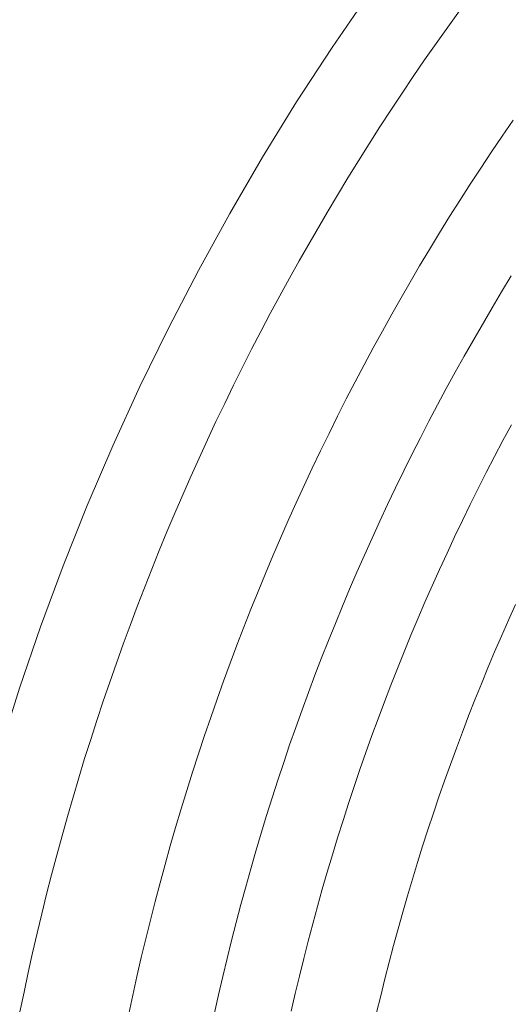
# Model space of a CAD drawing. Units: millimetres. Extents: x -354 to 354, y -109 to 129.
# Drawn here: x -90 to -73, y 18 to 54 of the extents above; entities that cross this region are included whole.
import ezdxf

# ---------------------------------------------------------------- set-up
doc = ezdxf.new("R2010")
doc.units = ezdxf.units.MM
doc.header["$LTSCALE"] = 25.4
doc.layers.add('Kunstoff Schwarz', color=7, linetype='Continuous', lineweight=5)

msp = doc.modelspace()

# ---------------------------------------------------------------- linework, layer by layer
at = {"layer": 'Kunstoff Schwarz', "transparency": 33554610}
for points in [[(-93.608, 16.183, 77.676), (-93.181, 18.475, 77.676), (-92.698, 20.756, 77.676), (-92.16, 23.025, 77.676), (-91.565, 25.28, 77.676), (-90.916, 27.519, 77.676), (-90.212, 29.742, 77.676), (-89.453, 31.947, 77.676), (-88.641, 34.133, 77.676), (-87.775, 36.298, 77.676), (-86.856, 38.441, 77.676), (-85.885, 40.561, 77.676), (-84.862, 42.656, 77.676), (-83.789, 44.726, 77.676), (-82.664, 46.769, 77.676), (-81.49, 48.784, 77.676), (-80.267, 50.769, 77.676), (-78.995, 52.723, 77.676), (-77.676, 54.646, 77.676)], [(-93.608, 16.183, 72.676), (-93.181, 18.475, 72.676), (-92.698, 20.756, 72.676), (-92.16, 23.025, 72.676), (-91.565, 25.28, 72.676), (-90.916, 27.519, 72.676), (-90.212, 29.742, 72.676), (-89.453, 31.947, 72.676), (-88.641, 34.133, 72.676), (-87.775, 36.298, 72.676), (-86.856, 38.441, 72.676), (-85.885, 40.561, 72.676), (-84.862, 42.656, 72.676), (-83.789, 44.726, 72.676), (-82.664, 46.769, 72.676), (-81.49, 48.784, 72.676), (-80.267, 50.769, 72.676), (-78.995, 52.723, 72.676), (-77.676, 54.646, 72.676)], [(-74.421, 54.039, 77.676), (-74.843, 53.454, 77.676), (-75.261, 52.865, 77.676), (-75.673, 52.274, 77.676), (-76.081, 51.679, 77.676), (-76.485, 51.08, 77.676), (-76.884, 50.479, 77.676), (-77.277, 49.875, 77.676), (-77.667, 49.267, 77.676), (-78.051, 48.657, 77.676), (-78.431, 48.043, 77.676), (-78.805, 47.427, 77.676), (-79.175, 46.807, 77.676), (-80.175, 45.075, 77.676), (-80.527, 44.445, 77.676), (-80.873, 43.812, 77.676), (-81.215, 43.177, 77.676), (-81.551, 42.539, 77.676), (-81.883, 41.898, 77.676), (-82.209, 41.254, 77.676), (-82.531, 40.608, 77.676), (-82.847, 39.96, 77.676), (-83.159, 39.309, 77.676), (-83.465, 38.656, 77.676), (-83.766, 38, 77.676), (-84.062, 37.342, 77.676), (-84.352, 36.682, 77.676), (-84.638, 36.019, 77.676), (-84.918, 35.354, 77.676), (-85.193, 34.687, 77.676), (-85.463, 34.018, 77.676), (-85.728, 33.347, 77.676), (-85.987, 32.674, 77.676), (-86.241, 31.999, 77.676), (-86.49, 31.321, 77.676), (-86.733, 30.642, 77.676), (-86.971, 29.961, 77.676), (-87.204, 29.278, 77.676), (-87.431, 28.593, 77.676), (-87.653, 27.907, 77.676), (-87.87, 27.219, 77.676), (-88.081, 26.529, 77.676), (-88.287, 25.837, 77.676), (-88.487, 25.144, 77.676), (-88.682, 24.45, 77.676), (-88.872, 23.753, 77.676), (-89.056, 23.056, 77.676), (-89.234, 22.357, 77.676), (-89.407, 21.656, 77.676), (-89.575, 20.955, 77.676), (-89.737, 20.251, 77.676), (-89.893, 19.547, 77.676), (-90.044, 18.842, 77.676), (-90.19, 18.135, 77.676)], [(-74.421, 54.039, 72.676), (-74.843, 53.454, 72.676), (-75.261, 52.865, 72.676), (-75.673, 52.274, 72.676), (-76.081, 51.679, 72.676), (-76.485, 51.08, 72.676), (-76.884, 50.479, 72.676), (-77.277, 49.875, 72.676), (-77.667, 49.267, 72.676), (-78.051, 48.657, 72.676), (-78.431, 48.043, 72.676), (-78.805, 47.427, 72.676), (-79.175, 46.807, 72.676), (-80.175, 45.075, 72.676), (-80.527, 44.445, 72.676), (-80.873, 43.812, 72.676), (-81.215, 43.177, 72.676), (-81.551, 42.539, 72.676), (-81.883, 41.898, 72.676), (-82.209, 41.254, 72.676), (-82.531, 40.608, 72.676), (-82.847, 39.96, 72.676), (-83.159, 39.309, 72.676), (-83.465, 38.656, 72.676), (-83.766, 38, 72.676), (-84.062, 37.342, 72.676), (-84.352, 36.682, 72.676), (-84.638, 36.019, 72.676), (-84.918, 35.354, 72.676), (-85.193, 34.687, 72.676), (-85.463, 34.018, 72.676), (-85.728, 33.347, 72.676), (-85.987, 32.674, 72.676), (-86.241, 31.999, 72.676), (-86.49, 31.321, 72.676), (-86.733, 30.642, 72.676), (-86.971, 29.961, 72.676), (-87.204, 29.278, 72.676), (-87.431, 28.593, 72.676), (-87.653, 27.907, 72.676), (-87.87, 27.219, 72.676), (-88.081, 26.529, 72.676), (-88.287, 25.837, 72.676), (-88.487, 25.144, 72.676), (-88.682, 24.45, 72.676), (-88.872, 23.753, 72.676), (-89.056, 23.056, 72.676), (-89.234, 22.357, 72.676), (-89.407, 21.656, 72.676), (-89.575, 20.955, 72.676), (-89.737, 20.251, 72.676), (-89.893, 19.547, 72.676), (-90.044, 18.842, 72.676), (-90.19, 18.135, 72.676)], [(-86.288, 18.063, 77.676), (-86.144, 18.737, 77.676), (-85.994, 19.411, 77.676), (-85.839, 20.083, 77.676), (-85.679, 20.755, 77.676), (-85.513, 21.425, 77.676), (-85.342, 22.093, 77.676), (-85.166, 22.761, 77.676), (-84.985, 23.426, 77.676), (-84.799, 24.091, 77.676), (-84.607, 24.754, 77.676), (-84.41, 25.415, 77.676), (-84.208, 26.075, 77.676), (-84.001, 26.733, 77.676), (-83.789, 27.39, 77.676), (-83.571, 28.045, 77.676), (-83.349, 28.698, 77.676), (-83.121, 29.35, 77.676), (-82.889, 29.999, 77.676), (-82.651, 30.647, 77.676), (-82.408, 31.293, 77.676), (-82.16, 31.937, 77.676), (-81.907, 32.579, 77.676), (-81.649, 33.219, 77.676), (-81.386, 33.857, 77.676), (-81.118, 34.493, 77.676), (-80.845, 35.127, 77.676), (-80.567, 35.759, 77.676), (-80.285, 36.388, 77.676), (-79.997, 37.016, 77.676), (-79.704, 37.641, 77.676), (-79.407, 38.263, 77.676), (-79.104, 38.884, 77.676), (-78.797, 39.502, 77.676), (-78.485, 40.117, 77.676), (-78.168, 40.73, 77.676), (-77.846, 41.341, 77.676), (-77.52, 41.949, 77.676), (-77.189, 42.554, 77.676), (-76.853, 43.157, 77.676), (-75.853, 44.889, 77.676), (-75.499, 45.481, 77.676), (-75.14, 46.071, 77.676), (-74.777, 46.658, 77.676), (-74.409, 47.241, 77.676), (-74.036, 47.822, 77.676), (-73.659, 48.4, 77.676), (-73.278, 48.975, 77.676), (-72.892, 49.547, 77.676), (-72.501, 50.116, 77.676)], [(-86.288, 18.063, 72.676), (-86.144, 18.737, 72.676), (-85.994, 19.411, 72.676), (-85.839, 20.083, 72.676), (-85.679, 20.755, 72.676), (-85.513, 21.425, 72.676), (-85.342, 22.093, 72.676), (-85.166, 22.761, 72.676), (-84.985, 23.426, 72.676), (-84.799, 24.091, 72.676), (-84.607, 24.754, 72.676), (-84.41, 25.415, 72.676), (-84.208, 26.075, 72.676), (-84.001, 26.733, 72.676), (-83.789, 27.39, 72.676), (-83.571, 28.045, 72.676), (-83.349, 28.698, 72.676), (-83.121, 29.35, 72.676), (-82.889, 29.999, 72.676), (-82.651, 30.647, 72.676), (-82.408, 31.293, 72.676), (-82.16, 31.937, 72.676), (-81.907, 32.579, 72.676), (-81.649, 33.219, 72.676), (-81.386, 33.857, 72.676), (-81.118, 34.493, 72.676), (-80.845, 35.127, 72.676), (-80.567, 35.759, 72.676), (-80.285, 36.388, 72.676), (-79.997, 37.016, 72.676), (-79.704, 37.641, 72.676), (-79.407, 38.263, 72.676), (-79.104, 38.884, 72.676), (-78.797, 39.502, 72.676), (-78.485, 40.117, 72.676), (-78.168, 40.73, 72.676), (-77.846, 41.341, 72.676), (-77.52, 41.949, 72.676), (-77.189, 42.554, 72.676), (-76.853, 43.157, 72.676), (-75.853, 44.889, 72.676), (-75.499, 45.481, 72.676), (-75.14, 46.071, 72.676), (-74.777, 46.658, 72.676), (-74.409, 47.241, 72.676), (-74.036, 47.822, 72.676), (-73.659, 48.4, 72.676), (-73.278, 48.975, 72.676), (-72.892, 49.547, 72.676), (-72.501, 50.116, 72.676)], [(-72.567, 44.528, 77.676), (-72.913, 43.96, 77.676), (-73.255, 43.389, 77.676), (-74.255, 41.657, 77.676), (-74.578, 41.075, 77.676), (-74.898, 40.491, 77.676), (-75.212, 39.905, 77.676), (-75.522, 39.316, 77.676), (-75.828, 38.724, 77.676), (-76.128, 38.131, 77.676), (-76.424, 37.535, 77.676), (-76.716, 36.936, 77.676), (-77.003, 36.336, 77.676), (-77.285, 35.733, 77.676), (-77.562, 35.128, 77.676), (-77.835, 34.521, 77.676), (-78.103, 33.911, 77.676), (-78.366, 33.3, 77.676), (-78.624, 32.687, 77.676), (-78.877, 32.071, 77.676), (-79.126, 31.454, 77.676), (-79.37, 30.835, 77.676), (-79.609, 30.213, 77.676), (-79.843, 29.59, 77.676), (-80.072, 28.966, 77.676), (-80.297, 28.339, 77.676), (-80.516, 27.711, 77.676), (-80.731, 27.081, 77.676), (-80.94, 26.449, 77.676), (-81.145, 25.816, 77.676), (-81.345, 25.181, 77.676), (-81.539, 24.544, 77.676), (-81.729, 23.906, 77.676), (-81.914, 23.267, 77.676), (-82.094, 22.626, 77.676), (-82.269, 21.984, 77.676), (-82.438, 21.341, 77.676), (-82.603, 20.696, 77.676), (-82.763, 20.05, 77.676), (-82.917, 19.402, 77.676), (-83.067, 18.754, 77.676), (-83.211, 18.104, 77.676)], [(-72.567, 44.528, 72.676), (-72.913, 43.96, 72.676), (-73.255, 43.389, 72.676), (-74.255, 41.657, 72.676), (-74.578, 41.075, 72.676), (-74.898, 40.491, 72.676), (-75.212, 39.905, 72.676), (-75.522, 39.316, 72.676), (-75.828, 38.724, 72.676), (-76.128, 38.131, 72.676), (-76.424, 37.535, 72.676), (-76.716, 36.936, 72.676), (-77.003, 36.336, 72.676), (-77.285, 35.733, 72.676), (-77.562, 35.128, 72.676), (-77.835, 34.521, 72.676), (-78.103, 33.911, 72.676), (-78.366, 33.3, 72.676), (-78.624, 32.687, 72.676), (-78.877, 32.071, 72.676), (-79.126, 31.454, 72.676), (-79.37, 30.835, 72.676), (-79.609, 30.213, 72.676), (-79.843, 29.59, 72.676), (-80.072, 28.966, 72.676), (-80.297, 28.339, 72.676), (-80.516, 27.711, 72.676), (-80.731, 27.081, 72.676), (-80.94, 26.449, 72.676), (-81.145, 25.816, 72.676), (-81.345, 25.181, 72.676), (-81.539, 24.544, 72.676), (-81.729, 23.906, 72.676), (-81.914, 23.267, 72.676), (-82.094, 22.626, 72.676), (-82.269, 21.984, 72.676), (-82.438, 21.341, 72.676), (-82.603, 20.696, 72.676), (-82.763, 20.05, 72.676), (-82.917, 19.402, 72.676), (-83.067, 18.754, 72.676), (-83.211, 18.104, 72.676)], [(-80.461, 18.169, 77.676), (-80.316, 18.796, 77.676), (-80.167, 19.422, 77.676), (-80.012, 20.047, 77.676), (-79.853, 20.67, 77.676), (-79.689, 21.293, 77.676), (-79.52, 21.914, 77.676), (-79.346, 22.534, 77.676), (-79.167, 23.152, 77.676), (-78.984, 23.769, 77.676), (-78.795, 24.385, 77.676), (-78.602, 24.999, 77.676), (-78.404, 25.611, 77.676), (-78.202, 26.222, 77.676), (-77.994, 26.832, 77.676), (-77.782, 27.439, 77.676), (-77.565, 28.045, 77.676), (-77.344, 28.65, 77.676), (-77.117, 29.252, 77.676), (-76.886, 29.853, 77.676), (-76.65, 30.452, 77.676), (-76.41, 31.049, 77.676), (-76.165, 31.644, 77.676), (-75.915, 32.238, 77.676), (-75.661, 32.829, 77.676), (-75.402, 33.418, 77.676), (-75.138, 34.006, 77.676), (-74.87, 34.591, 77.676), (-74.598, 35.174, 77.676), (-74.321, 35.755, 77.676), (-74.039, 36.334, 77.676), (-73.753, 36.91, 77.676), (-73.462, 37.485, 77.676), (-73.167, 38.057, 77.676), (-72.867, 38.627, 77.676), (-72.563, 39.194, 77.676)], [(-80.461, 18.169, 72.676), (-80.316, 18.796, 72.676), (-80.167, 19.422, 72.676), (-80.012, 20.047, 72.676), (-79.853, 20.67, 72.676), (-79.689, 21.293, 72.676), (-79.52, 21.914, 72.676), (-79.346, 22.534, 72.676), (-79.167, 23.152, 72.676), (-78.984, 23.769, 72.676), (-78.795, 24.385, 72.676), (-78.602, 24.999, 72.676), (-78.404, 25.611, 72.676), (-78.202, 26.222, 72.676), (-77.994, 26.832, 72.676), (-77.782, 27.439, 72.676), (-77.565, 28.045, 72.676), (-77.344, 28.65, 72.676), (-77.117, 29.252, 72.676), (-76.886, 29.853, 72.676), (-76.65, 30.452, 72.676), (-76.41, 31.049, 72.676), (-76.165, 31.644, 72.676), (-75.915, 32.238, 72.676), (-75.661, 32.829, 72.676), (-75.402, 33.418, 72.676), (-75.138, 34.006, 72.676), (-74.87, 34.591, 72.676), (-74.598, 35.174, 72.676), (-74.321, 35.755, 72.676), (-74.039, 36.334, 72.676), (-73.753, 36.91, 72.676), (-73.462, 37.485, 72.676), (-73.167, 38.057, 72.676), (-72.867, 38.627, 72.676), (-72.563, 39.194, 72.676)], [(-72.416, 32.745, 77.676), (-72.669, 32.18, 77.676), (-72.918, 31.613, 77.676), (-73.163, 31.045, 77.676), (-73.403, 30.474, 77.676), (-73.638, 29.901, 77.676), (-73.869, 29.327, 77.676), (-74.096, 28.751, 77.676), (-74.318, 28.173, 77.676), (-74.536, 27.593, 77.676), (-74.749, 27.012, 77.676), (-74.957, 26.429, 77.676), (-75.161, 25.844, 77.676), (-75.361, 25.258, 77.676), (-75.556, 24.67, 77.676), (-75.746, 24.081, 77.676), (-75.932, 23.49, 77.676), (-76.113, 22.898, 77.676), (-76.289, 22.305, 77.676), (-76.461, 21.71, 77.676), (-76.629, 21.114, 77.676), (-76.791, 20.516, 77.676), (-76.949, 19.918, 77.676), (-77.102, 19.318, 77.676), (-77.251, 18.717, 77.676), (-77.395, 18.115, 77.676)], [(-72.416, 32.745, 72.676), (-72.669, 32.18, 72.676), (-72.918, 31.613, 72.676), (-73.163, 31.045, 72.676), (-73.403, 30.474, 72.676), (-73.638, 29.901, 72.676), (-73.869, 29.327, 72.676), (-74.096, 28.751, 72.676), (-74.318, 28.173, 72.676), (-74.536, 27.593, 72.676), (-74.749, 27.012, 72.676), (-74.957, 26.429, 72.676), (-75.161, 25.844, 72.676), (-75.361, 25.258, 72.676), (-75.556, 24.67, 72.676), (-75.746, 24.081, 72.676), (-75.932, 23.49, 72.676), (-76.113, 22.898, 72.676), (-76.289, 22.305, 72.676), (-76.461, 21.71, 72.676), (-76.629, 21.114, 72.676), (-76.791, 20.516, 72.676), (-76.949, 19.918, 72.676), (-77.102, 19.318, 72.676), (-77.251, 18.717, 72.676), (-77.395, 18.115, 72.676)]]:
    msp.add_polyline3d(points, dxfattribs=at)
for points in [[(-78.995, 52.723, 72.676), (-78.995, 52.723, 77.676), (-77.676, 54.646, 77.676), (-77.676, 54.646, 72.676)], [(-74.421, 54.039, 72.676), (-74.421, 54.039, 77.676), (-74.843, 53.454, 77.676), (-74.843, 53.454, 72.676)], [(-74.843, 53.454, 72.676), (-74.843, 53.454, 77.676), (-75.261, 52.865, 77.676), (-75.261, 52.865, 72.676)], [(-80.267, 50.769, 72.676), (-80.267, 50.769, 77.676), (-78.995, 52.723, 77.676), (-78.995, 52.723, 72.676)], [(-75.261, 52.865, 72.676), (-75.261, 52.865, 77.676), (-75.673, 52.274, 77.676), (-75.673, 52.274, 72.676)], [(-75.673, 52.274, 72.676), (-75.673, 52.274, 77.676), (-76.081, 51.679, 77.676), (-76.081, 51.679, 72.676)], [(-76.081, 51.679, 72.676), (-76.081, 51.679, 77.676), (-76.485, 51.08, 77.676), (-76.485, 51.08, 72.676)], [(-76.485, 51.08, 72.676), (-76.485, 51.08, 77.676), (-76.884, 50.479, 77.676), (-76.884, 50.479, 72.676)], [(-81.49, 48.784, 72.676), (-81.49, 48.784, 77.676), (-80.267, 50.769, 77.676), (-80.267, 50.769, 72.676)], [(-76.884, 50.479, 72.676), (-76.884, 50.479, 77.676), (-77.277, 49.875, 77.676), (-77.277, 49.875, 72.676)], [(-77.277, 49.875, 72.676), (-77.277, 49.875, 77.676), (-77.667, 49.267, 77.676), (-77.667, 49.267, 72.676)], [(-72.892, 49.547, 72.676), (-72.892, 49.547, 77.676), (-72.501, 50.116, 77.676), (-72.501, 50.116, 72.676)], [(-73.278, 48.975, 72.676), (-73.278, 48.975, 77.676), (-72.892, 49.547, 77.676), (-72.892, 49.547, 72.676)], [(-77.667, 49.267, 72.676), (-77.667, 49.267, 77.676), (-78.051, 48.657, 77.676), (-78.051, 48.657, 72.676)], [(-82.664, 46.769, 72.676), (-82.664, 46.769, 77.676), (-81.49, 48.784, 77.676), (-81.49, 48.784, 72.676)], [(-73.659, 48.4, 72.676), (-73.659, 48.4, 77.676), (-73.278, 48.975, 77.676), (-73.278, 48.975, 72.676)], [(-78.051, 48.657, 72.676), (-78.051, 48.657, 77.676), (-78.431, 48.043, 77.676), (-78.431, 48.043, 72.676)], [(-74.036, 47.822, 72.676), (-74.036, 47.822, 77.676), (-73.659, 48.4, 77.676), (-73.659, 48.4, 72.676)], [(-78.431, 48.043, 72.676), (-78.431, 48.043, 77.676), (-78.805, 47.427, 77.676), (-78.805, 47.427, 72.676)], [(-74.409, 47.241, 72.676), (-74.409, 47.241, 77.676), (-74.036, 47.822, 77.676), (-74.036, 47.822, 72.676)], [(-78.805, 47.427, 72.676), (-78.805, 47.427, 77.676), (-79.175, 46.807, 77.676), (-79.175, 46.807, 72.676)], [(-74.777, 46.658, 72.676), (-74.777, 46.658, 77.676), (-74.409, 47.241, 77.676), (-74.409, 47.241, 72.676)], [(-83.789, 44.726, 72.676), (-83.789, 44.726, 77.676), (-82.664, 46.769, 77.676), (-82.664, 46.769, 72.676)], [(-79.175, 46.807, 72.676), (-79.175, 46.807, 77.676), (-80.175, 45.075, 77.676), (-80.175, 45.075, 72.676)], [(-75.14, 46.071, 72.676), (-75.14, 46.071, 77.676), (-74.777, 46.658, 77.676), (-74.777, 46.658, 72.676)], [(-75.499, 45.481, 72.676), (-75.499, 45.481, 77.676), (-75.14, 46.071, 77.676), (-75.14, 46.071, 72.676)], [(-75.853, 44.889, 72.676), (-75.853, 44.889, 77.676), (-75.499, 45.481, 77.676), (-75.499, 45.481, 72.676)], [(-80.175, 45.075, 72.676), (-80.175, 45.075, 77.676), (-80.527, 44.445, 77.676), (-80.527, 44.445, 72.676)], [(-76.853, 43.157, 72.676), (-76.853, 43.157, 77.676), (-75.853, 44.889, 77.676), (-75.853, 44.889, 72.676)], [(-84.862, 42.656, 72.676), (-84.862, 42.656, 77.676), (-83.789, 44.726, 77.676), (-83.789, 44.726, 72.676)], [(-72.567, 44.528, 72.676), (-72.567, 44.528, 77.676), (-72.913, 43.96, 77.676), (-72.913, 43.96, 72.676)], [(-80.527, 44.445, 72.676), (-80.527, 44.445, 77.676), (-80.873, 43.812, 77.676), (-80.873, 43.812, 72.676)], [(-80.873, 43.812, 72.676), (-80.873, 43.812, 77.676), (-81.215, 43.177, 77.676), (-81.215, 43.177, 72.676)], [(-72.913, 43.96, 72.676), (-72.913, 43.96, 77.676), (-73.255, 43.389, 77.676), (-73.255, 43.389, 72.676)], [(-81.215, 43.177, 72.676), (-81.215, 43.177, 77.676), (-81.551, 42.539, 77.676), (-81.551, 42.539, 72.676)], [(-77.189, 42.554, 72.676), (-77.189, 42.554, 77.676), (-76.853, 43.157, 77.676), (-76.853, 43.157, 72.676)], [(-73.255, 43.389, 72.676), (-73.255, 43.389, 77.676), (-74.255, 41.657, 77.676), (-74.255, 41.657, 72.676)], [(-85.885, 40.561, 72.676), (-85.885, 40.561, 77.676), (-84.862, 42.656, 77.676), (-84.862, 42.656, 72.676)], [(-81.551, 42.539, 72.676), (-81.551, 42.539, 77.676), (-81.883, 41.898, 77.676), (-81.883, 41.898, 72.676)], [(-77.52, 41.949, 72.676), (-77.52, 41.949, 77.676), (-77.189, 42.554, 77.676), (-77.189, 42.554, 72.676)], [(-81.883, 41.898, 72.676), (-81.883, 41.898, 77.676), (-82.209, 41.254, 77.676), (-82.209, 41.254, 72.676)], [(-77.846, 41.341, 72.676), (-77.846, 41.341, 77.676), (-77.52, 41.949, 77.676), (-77.52, 41.949, 72.676)], [(-78.168, 40.73, 72.676), (-78.168, 40.73, 77.676), (-77.846, 41.341, 77.676), (-77.846, 41.341, 72.676)], [(-74.255, 41.657, 72.676), (-74.255, 41.657, 77.676), (-74.578, 41.075, 77.676), (-74.578, 41.075, 72.676)], [(-82.209, 41.254, 72.676), (-82.209, 41.254, 77.676), (-82.531, 40.608, 77.676), (-82.531, 40.608, 72.676)], [(-74.578, 41.075, 72.676), (-74.578, 41.075, 77.676), (-74.898, 40.491, 77.676), (-74.898, 40.491, 72.676)], [(-82.531, 40.608, 72.676), (-82.531, 40.608, 77.676), (-82.847, 39.96, 77.676), (-82.847, 39.96, 72.676)], [(-78.485, 40.117, 72.676), (-78.485, 40.117, 77.676), (-78.168, 40.73, 77.676), (-78.168, 40.73, 72.676)], [(-86.856, 38.441, 72.676), (-86.856, 38.441, 77.676), (-85.885, 40.561, 77.676), (-85.885, 40.561, 72.676)], [(-74.898, 40.491, 72.676), (-74.898, 40.491, 77.676), (-75.212, 39.905, 77.676), (-75.212, 39.905, 72.676)], [(-82.847, 39.96, 72.676), (-82.847, 39.96, 77.676), (-83.159, 39.309, 77.676), (-83.159, 39.309, 72.676)], [(-78.797, 39.502, 72.676), (-78.797, 39.502, 77.676), (-78.485, 40.117, 77.676), (-78.485, 40.117, 72.676)], [(-75.212, 39.905, 72.676), (-75.212, 39.905, 77.676), (-75.522, 39.316, 77.676), (-75.522, 39.316, 72.676)], [(-83.159, 39.309, 72.676), (-83.159, 39.309, 77.676), (-83.465, 38.656, 77.676), (-83.465, 38.656, 72.676)], [(-79.104, 38.884, 72.676), (-79.104, 38.884, 77.676), (-78.797, 39.502, 77.676), (-78.797, 39.502, 72.676)], [(-75.522, 39.316, 72.676), (-75.522, 39.316, 77.676), (-75.828, 38.724, 77.676), (-75.828, 38.724, 72.676)], [(-79.407, 38.263, 72.676), (-79.407, 38.263, 77.676), (-79.104, 38.884, 77.676), (-79.104, 38.884, 72.676)], [(-72.867, 38.627, 72.676), (-72.867, 38.627, 77.676), (-72.563, 39.194, 77.676), (-72.563, 39.194, 72.676)], [(-83.465, 38.656, 72.676), (-83.465, 38.656, 77.676), (-83.766, 38, 77.676), (-83.766, 38, 72.676)], [(-75.828, 38.724, 72.676), (-75.828, 38.724, 77.676), (-76.128, 38.131, 77.676), (-76.128, 38.131, 72.676)], [(-73.167, 38.057, 72.676), (-73.167, 38.057, 77.676), (-72.867, 38.627, 77.676), (-72.867, 38.627, 72.676)], [(-87.775, 36.298, 72.676), (-87.775, 36.298, 77.676), (-86.856, 38.441, 77.676), (-86.856, 38.441, 72.676)], [(-79.704, 37.641, 72.676), (-79.704, 37.641, 77.676), (-79.407, 38.263, 77.676), (-79.407, 38.263, 72.676)], [(-83.766, 38, 72.676), (-83.766, 38, 77.676), (-84.062, 37.342, 77.676), (-84.062, 37.342, 72.676)], [(-76.128, 38.131, 72.676), (-76.128, 38.131, 77.676), (-76.424, 37.535, 77.676), (-76.424, 37.535, 72.676)], [(-73.462, 37.485, 72.676), (-73.462, 37.485, 77.676), (-73.167, 38.057, 77.676), (-73.167, 38.057, 72.676)], [(-79.997, 37.016, 72.676), (-79.997, 37.016, 77.676), (-79.704, 37.641, 77.676), (-79.704, 37.641, 72.676)], [(-76.424, 37.535, 72.676), (-76.424, 37.535, 77.676), (-76.716, 36.936, 77.676), (-76.716, 36.936, 72.676)], [(-73.753, 36.91, 72.676), (-73.753, 36.91, 77.676), (-73.462, 37.485, 77.676), (-73.462, 37.485, 72.676)], [(-84.062, 37.342, 72.676), (-84.062, 37.342, 77.676), (-84.352, 36.682, 77.676), (-84.352, 36.682, 72.676)], [(-80.285, 36.388, 72.676), (-80.285, 36.388, 77.676), (-79.997, 37.016, 77.676), (-79.997, 37.016, 72.676)], [(-76.716, 36.936, 72.676), (-76.716, 36.936, 77.676), (-77.003, 36.336, 77.676), (-77.003, 36.336, 72.676)], [(-74.039, 36.334, 72.676), (-74.039, 36.334, 77.676), (-73.753, 36.91, 77.676), (-73.753, 36.91, 72.676)], [(-84.352, 36.682, 72.676), (-84.352, 36.682, 77.676), (-84.638, 36.019, 77.676), (-84.638, 36.019, 72.676)], [(-80.567, 35.759, 72.676), (-80.567, 35.759, 77.676), (-80.285, 36.388, 77.676), (-80.285, 36.388, 72.676)], [(-88.641, 34.133, 72.676), (-88.641, 34.133, 77.676), (-87.775, 36.298, 77.676), (-87.775, 36.298, 72.676)], [(-84.638, 36.019, 72.676), (-84.638, 36.019, 77.676), (-84.918, 35.354, 77.676), (-84.918, 35.354, 72.676)], [(-77.003, 36.336, 72.676), (-77.003, 36.336, 77.676), (-77.285, 35.733, 77.676), (-77.285, 35.733, 72.676)], [(-74.321, 35.755, 72.676), (-74.321, 35.755, 77.676), (-74.039, 36.334, 77.676), (-74.039, 36.334, 72.676)], [(-80.845, 35.127, 72.676), (-80.845, 35.127, 77.676), (-80.567, 35.759, 77.676), (-80.567, 35.759, 72.676)], [(-77.285, 35.733, 72.676), (-77.285, 35.733, 77.676), (-77.562, 35.128, 77.676), (-77.562, 35.128, 72.676)], [(-74.598, 35.174, 72.676), (-74.598, 35.174, 77.676), (-74.321, 35.755, 77.676), (-74.321, 35.755, 72.676)], [(-84.918, 35.354, 72.676), (-84.918, 35.354, 77.676), (-85.193, 34.687, 77.676), (-85.193, 34.687, 72.676)], [(-81.118, 34.493, 72.676), (-81.118, 34.493, 77.676), (-80.845, 35.127, 77.676), (-80.845, 35.127, 72.676)], [(-77.562, 35.128, 72.676), (-77.562, 35.128, 77.676), (-77.835, 34.521, 77.676), (-77.835, 34.521, 72.676)], [(-74.87, 34.591, 72.676), (-74.87, 34.591, 77.676), (-74.598, 35.174, 77.676), (-74.598, 35.174, 72.676)], [(-85.193, 34.687, 72.676), (-85.193, 34.687, 77.676), (-85.463, 34.018, 77.676), (-85.463, 34.018, 72.676)], [(-81.386, 33.857, 72.676), (-81.386, 33.857, 77.676), (-81.118, 34.493, 77.676), (-81.118, 34.493, 72.676)], [(-77.835, 34.521, 72.676), (-77.835, 34.521, 77.676), (-78.103, 33.911, 77.676), (-78.103, 33.911, 72.676)], [(-75.138, 34.006, 72.676), (-75.138, 34.006, 77.676), (-74.87, 34.591, 77.676), (-74.87, 34.591, 72.676)], [(-89.453, 31.947, 72.676), (-89.453, 31.947, 77.676), (-88.641, 34.133, 77.676), (-88.641, 34.133, 72.676)], [(-85.463, 34.018, 72.676), (-85.463, 34.018, 77.676), (-85.728, 33.347, 77.676), (-85.728, 33.347, 72.676)], [(-78.103, 33.911, 72.676), (-78.103, 33.911, 77.676), (-78.366, 33.3, 77.676), (-78.366, 33.3, 72.676)], [(-75.402, 33.418, 72.676), (-75.402, 33.418, 77.676), (-75.138, 34.006, 77.676), (-75.138, 34.006, 72.676)], [(-81.649, 33.219, 72.676), (-81.649, 33.219, 77.676), (-81.386, 33.857, 77.676), (-81.386, 33.857, 72.676)], [(-85.728, 33.347, 72.676), (-85.728, 33.347, 77.676), (-85.987, 32.674, 77.676), (-85.987, 32.674, 72.676)], [(-81.907, 32.579, 72.676), (-81.907, 32.579, 77.676), (-81.649, 33.219, 77.676), (-81.649, 33.219, 72.676)], [(-78.366, 33.3, 72.676), (-78.366, 33.3, 77.676), (-78.624, 32.687, 77.676), (-78.624, 32.687, 72.676)], [(-75.661, 32.829, 72.676), (-75.661, 32.829, 77.676), (-75.402, 33.418, 77.676), (-75.402, 33.418, 72.676)], [(-85.987, 32.674, 72.676), (-85.987, 32.674, 77.676), (-86.241, 31.999, 77.676), (-86.241, 31.999, 72.676)], [(-82.16, 31.937, 72.676), (-82.16, 31.937, 77.676), (-81.907, 32.579, 77.676), (-81.907, 32.579, 72.676)], [(-78.624, 32.687, 72.676), (-78.624, 32.687, 77.676), (-78.877, 32.071, 77.676), (-78.877, 32.071, 72.676)], [(-75.915, 32.238, 72.676), (-75.915, 32.238, 77.676), (-75.661, 32.829, 77.676), (-75.661, 32.829, 72.676)], [(-72.416, 32.745, 72.676), (-72.416, 32.745, 77.676), (-72.669, 32.18, 77.676), (-72.669, 32.18, 72.676)], [(-76.165, 31.644, 72.676), (-76.165, 31.644, 77.676), (-75.915, 32.238, 77.676), (-75.915, 32.238, 72.676)], [(-72.669, 32.18, 72.676), (-72.669, 32.18, 77.676), (-72.918, 31.613, 77.676), (-72.918, 31.613, 72.676)], [(-90.212, 29.742, 72.676), (-90.212, 29.742, 77.676), (-89.453, 31.947, 77.676), (-89.453, 31.947, 72.676)], [(-86.241, 31.999, 72.676), (-86.241, 31.999, 77.676), (-86.49, 31.321, 77.676), (-86.49, 31.321, 72.676)], [(-82.408, 31.293, 72.676), (-82.408, 31.293, 77.676), (-82.16, 31.937, 77.676), (-82.16, 31.937, 72.676)], [(-78.877, 32.071, 72.676), (-78.877, 32.071, 77.676), (-79.126, 31.454, 77.676), (-79.126, 31.454, 72.676)], [(-79.126, 31.454, 72.676), (-79.126, 31.454, 77.676), (-79.37, 30.835, 77.676), (-79.37, 30.835, 72.676)], [(-76.41, 31.049, 72.676), (-76.41, 31.049, 77.676), (-76.165, 31.644, 77.676), (-76.165, 31.644, 72.676)], [(-72.918, 31.613, 72.676), (-72.918, 31.613, 77.676), (-73.163, 31.045, 77.676), (-73.163, 31.045, 72.676)], [(-86.49, 31.321, 72.676), (-86.49, 31.321, 77.676), (-86.733, 30.642, 77.676), (-86.733, 30.642, 72.676)], [(-82.651, 30.647, 72.676), (-82.651, 30.647, 77.676), (-82.408, 31.293, 77.676), (-82.408, 31.293, 72.676)], [(-79.37, 30.835, 72.676), (-79.37, 30.835, 77.676), (-79.609, 30.213, 77.676), (-79.609, 30.213, 72.676)], [(-76.65, 30.452, 72.676), (-76.65, 30.452, 77.676), (-76.41, 31.049, 77.676), (-76.41, 31.049, 72.676)], [(-73.163, 31.045, 72.676), (-73.163, 31.045, 77.676), (-73.403, 30.474, 77.676), (-73.403, 30.474, 72.676)], [(-86.733, 30.642, 72.676), (-86.733, 30.642, 77.676), (-86.971, 29.961, 77.676), (-86.971, 29.961, 72.676)], [(-82.889, 29.999, 72.676), (-82.889, 29.999, 77.676), (-82.651, 30.647, 77.676), (-82.651, 30.647, 72.676)], [(-76.886, 29.853, 72.676), (-76.886, 29.853, 77.676), (-76.65, 30.452, 77.676), (-76.65, 30.452, 72.676)], [(-73.403, 30.474, 72.676), (-73.403, 30.474, 77.676), (-73.638, 29.901, 77.676), (-73.638, 29.901, 72.676)], [(-79.609, 30.213, 72.676), (-79.609, 30.213, 77.676), (-79.843, 29.59, 77.676), (-79.843, 29.59, 72.676)], [(-86.971, 29.961, 72.676), (-86.971, 29.961, 77.676), (-87.204, 29.278, 77.676), (-87.204, 29.278, 72.676)], [(-83.121, 29.35, 72.676), (-83.121, 29.35, 77.676), (-82.889, 29.999, 77.676), (-82.889, 29.999, 72.676)], [(-77.117, 29.252, 72.676), (-77.117, 29.252, 77.676), (-76.886, 29.853, 77.676), (-76.886, 29.853, 72.676)], [(-73.638, 29.901, 72.676), (-73.638, 29.901, 77.676), (-73.869, 29.327, 77.676), (-73.869, 29.327, 72.676)], [(-83.349, 28.698, 72.676), (-83.349, 28.698, 77.676), (-83.121, 29.35, 77.676), (-83.121, 29.35, 72.676)], [(-79.843, 29.59, 72.676), (-79.843, 29.59, 77.676), (-80.072, 28.966, 77.676), (-80.072, 28.966, 72.676)], [(-73.869, 29.327, 72.676), (-73.869, 29.327, 77.676), (-74.096, 28.751, 77.676), (-74.096, 28.751, 72.676)], [(-87.204, 29.278, 72.676), (-87.204, 29.278, 77.676), (-87.431, 28.593, 77.676), (-87.431, 28.593, 72.676)], [(-80.072, 28.966, 72.676), (-80.072, 28.966, 77.676), (-80.297, 28.339, 77.676), (-80.297, 28.339, 72.676)], [(-77.344, 28.65, 72.676), (-77.344, 28.65, 77.676), (-77.117, 29.252, 77.676), (-77.117, 29.252, 72.676)], [(-83.571, 28.045, 72.676), (-83.571, 28.045, 77.676), (-83.349, 28.698, 77.676), (-83.349, 28.698, 72.676)], [(-77.565, 28.045, 72.676), (-77.565, 28.045, 77.676), (-77.344, 28.65, 77.676), (-77.344, 28.65, 72.676)], [(-74.096, 28.751, 72.676), (-74.096, 28.751, 77.676), (-74.318, 28.173, 77.676), (-74.318, 28.173, 72.676)], [(-87.431, 28.593, 72.676), (-87.431, 28.593, 77.676), (-87.653, 27.907, 77.676), (-87.653, 27.907, 72.676)], [(-80.297, 28.339, 72.676), (-80.297, 28.339, 77.676), (-80.516, 27.711, 77.676), (-80.516, 27.711, 72.676)], [(-87.653, 27.907, 72.676), (-87.653, 27.907, 77.676), (-87.87, 27.219, 77.676), (-87.87, 27.219, 72.676)], [(-83.789, 27.39, 72.676), (-83.789, 27.39, 77.676), (-83.571, 28.045, 77.676), (-83.571, 28.045, 72.676)], [(-77.782, 27.439, 72.676), (-77.782, 27.439, 77.676), (-77.565, 28.045, 77.676), (-77.565, 28.045, 72.676)], [(-74.318, 28.173, 72.676), (-74.318, 28.173, 77.676), (-74.536, 27.593, 77.676), (-74.536, 27.593, 72.676)], [(-80.516, 27.711, 72.676), (-80.516, 27.711, 77.676), (-80.731, 27.081, 77.676), (-80.731, 27.081, 72.676)], [(-74.536, 27.593, 72.676), (-74.536, 27.593, 77.676), (-74.749, 27.012, 77.676), (-74.749, 27.012, 72.676)], [(-87.87, 27.219, 72.676), (-87.87, 27.219, 77.676), (-88.081, 26.529, 77.676), (-88.081, 26.529, 72.676)], [(-84.001, 26.733, 72.676), (-84.001, 26.733, 77.676), (-83.789, 27.39, 77.676), (-83.789, 27.39, 72.676)], [(-77.994, 26.832, 72.676), (-77.994, 26.832, 77.676), (-77.782, 27.439, 77.676), (-77.782, 27.439, 72.676)], [(-80.731, 27.081, 72.676), (-80.731, 27.081, 77.676), (-80.94, 26.449, 77.676), (-80.94, 26.449, 72.676)], [(-74.749, 27.012, 72.676), (-74.749, 27.012, 77.676), (-74.957, 26.429, 77.676), (-74.957, 26.429, 72.676)], [(-88.081, 26.529, 72.676), (-88.081, 26.529, 77.676), (-88.287, 25.837, 77.676), (-88.287, 25.837, 72.676)], [(-84.208, 26.075, 72.676), (-84.208, 26.075, 77.676), (-84.001, 26.733, 77.676), (-84.001, 26.733, 72.676)], [(-78.202, 26.222, 72.676), (-78.202, 26.222, 77.676), (-77.994, 26.832, 77.676), (-77.994, 26.832, 72.676)], [(-80.94, 26.449, 72.676), (-80.94, 26.449, 77.676), (-81.145, 25.816, 77.676), (-81.145, 25.816, 72.676)], [(-78.404, 25.611, 72.676), (-78.404, 25.611, 77.676), (-78.202, 26.222, 77.676), (-78.202, 26.222, 72.676)], [(-74.957, 26.429, 72.676), (-74.957, 26.429, 77.676), (-75.161, 25.844, 77.676), (-75.161, 25.844, 72.676)], [(-88.287, 25.837, 72.676), (-88.287, 25.837, 77.676), (-88.487, 25.144, 77.676), (-88.487, 25.144, 72.676)], [(-84.41, 25.415, 72.676), (-84.41, 25.415, 77.676), (-84.208, 26.075, 77.676), (-84.208, 26.075, 72.676)], [(-81.145, 25.816, 72.676), (-81.145, 25.816, 77.676), (-81.345, 25.181, 77.676), (-81.345, 25.181, 72.676)], [(-75.161, 25.844, 72.676), (-75.161, 25.844, 77.676), (-75.361, 25.258, 77.676), (-75.361, 25.258, 72.676)], [(-78.602, 24.999, 72.676), (-78.602, 24.999, 77.676), (-78.404, 25.611, 77.676), (-78.404, 25.611, 72.676)], [(-88.487, 25.144, 72.676), (-88.487, 25.144, 77.676), (-88.682, 24.45, 77.676), (-88.682, 24.45, 72.676)], [(-84.607, 24.754, 72.676), (-84.607, 24.754, 77.676), (-84.41, 25.415, 77.676), (-84.41, 25.415, 72.676)], [(-81.345, 25.181, 72.676), (-81.345, 25.181, 77.676), (-81.539, 24.544, 77.676), (-81.539, 24.544, 72.676)], [(-75.361, 25.258, 72.676), (-75.361, 25.258, 77.676), (-75.556, 24.67, 77.676), (-75.556, 24.67, 72.676)], [(-84.799, 24.091, 72.676), (-84.799, 24.091, 77.676), (-84.607, 24.754, 77.676), (-84.607, 24.754, 72.676)], [(-78.795, 24.385, 72.676), (-78.795, 24.385, 77.676), (-78.602, 24.999, 77.676), (-78.602, 24.999, 72.676)], [(-88.682, 24.45, 72.676), (-88.682, 24.45, 77.676), (-88.872, 23.753, 77.676), (-88.872, 23.753, 72.676)], [(-81.539, 24.544, 72.676), (-81.539, 24.544, 77.676), (-81.729, 23.906, 77.676), (-81.729, 23.906, 72.676)], [(-78.984, 23.769, 72.676), (-78.984, 23.769, 77.676), (-78.795, 24.385, 77.676), (-78.795, 24.385, 72.676)], [(-75.556, 24.67, 72.676), (-75.556, 24.67, 77.676), (-75.746, 24.081, 77.676), (-75.746, 24.081, 72.676)], [(-84.985, 23.426, 72.676), (-84.985, 23.426, 77.676), (-84.799, 24.091, 77.676), (-84.799, 24.091, 72.676)], [(-75.746, 24.081, 72.676), (-75.746, 24.081, 77.676), (-75.932, 23.49, 77.676), (-75.932, 23.49, 72.676)], [(-88.872, 23.753, 72.676), (-88.872, 23.753, 77.676), (-89.056, 23.056, 77.676), (-89.056, 23.056, 72.676)], [(-81.729, 23.906, 72.676), (-81.729, 23.906, 77.676), (-81.914, 23.267, 77.676), (-81.914, 23.267, 72.676)], [(-79.167, 23.152, 72.676), (-79.167, 23.152, 77.676), (-78.984, 23.769, 77.676), (-78.984, 23.769, 72.676)], [(-85.166, 22.761, 72.676), (-85.166, 22.761, 77.676), (-84.985, 23.426, 77.676), (-84.985, 23.426, 72.676)], [(-75.932, 23.49, 72.676), (-75.932, 23.49, 77.676), (-76.113, 22.898, 77.676), (-76.113, 22.898, 72.676)], [(-89.056, 23.056, 72.676), (-89.056, 23.056, 77.676), (-89.234, 22.357, 77.676), (-89.234, 22.357, 72.676)], [(-81.914, 23.267, 72.676), (-81.914, 23.267, 77.676), (-82.094, 22.626, 77.676), (-82.094, 22.626, 72.676)], [(-79.346, 22.534, 72.676), (-79.346, 22.534, 77.676), (-79.167, 23.152, 77.676), (-79.167, 23.152, 72.676)], [(-85.342, 22.093, 72.676), (-85.342, 22.093, 77.676), (-85.166, 22.761, 77.676), (-85.166, 22.761, 72.676)], [(-82.094, 22.626, 72.676), (-82.094, 22.626, 77.676), (-82.269, 21.984, 77.676), (-82.269, 21.984, 72.676)], [(-76.113, 22.898, 72.676), (-76.113, 22.898, 77.676), (-76.289, 22.305, 77.676), (-76.289, 22.305, 72.676)], [(-89.234, 22.357, 72.676), (-89.234, 22.357, 77.676), (-89.407, 21.656, 77.676), (-89.407, 21.656, 72.676)], [(-79.52, 21.914, 72.676), (-79.52, 21.914, 77.676), (-79.346, 22.534, 77.676), (-79.346, 22.534, 72.676)], [(-76.289, 22.305, 72.676), (-76.289, 22.305, 77.676), (-76.461, 21.71, 77.676), (-76.461, 21.71, 72.676)], [(-85.513, 21.425, 72.676), (-85.513, 21.425, 77.676), (-85.342, 22.093, 77.676), (-85.342, 22.093, 72.676)], [(-82.269, 21.984, 72.676), (-82.269, 21.984, 77.676), (-82.438, 21.341, 77.676), (-82.438, 21.341, 72.676)], [(-79.689, 21.293, 72.676), (-79.689, 21.293, 77.676), (-79.52, 21.914, 77.676), (-79.52, 21.914, 72.676)], [(-89.407, 21.656, 72.676), (-89.407, 21.656, 77.676), (-89.575, 20.955, 77.676), (-89.575, 20.955, 72.676)], [(-76.461, 21.71, 72.676), (-76.461, 21.71, 77.676), (-76.629, 21.114, 77.676), (-76.629, 21.114, 72.676)], [(-85.679, 20.755, 72.676), (-85.679, 20.755, 77.676), (-85.513, 21.425, 77.676), (-85.513, 21.425, 72.676)], [(-82.438, 21.341, 72.676), (-82.438, 21.341, 77.676), (-82.603, 20.696, 77.676), (-82.603, 20.696, 72.676)], [(-79.853, 20.67, 72.676), (-79.853, 20.67, 77.676), (-79.689, 21.293, 77.676), (-79.689, 21.293, 72.676)], [(-89.575, 20.955, 72.676), (-89.575, 20.955, 77.676), (-89.737, 20.251, 77.676), (-89.737, 20.251, 72.676)], [(-76.629, 21.114, 72.676), (-76.629, 21.114, 77.676), (-76.791, 20.516, 77.676), (-76.791, 20.516, 72.676)], [(-85.839, 20.083, 72.676), (-85.839, 20.083, 77.676), (-85.679, 20.755, 77.676), (-85.679, 20.755, 72.676)], [(-82.603, 20.696, 72.676), (-82.603, 20.696, 77.676), (-82.763, 20.05, 77.676), (-82.763, 20.05, 72.676)], [(-80.012, 20.047, 72.676), (-80.012, 20.047, 77.676), (-79.853, 20.67, 77.676), (-79.853, 20.67, 72.676)], [(-76.791, 20.516, 72.676), (-76.791, 20.516, 77.676), (-76.949, 19.918, 77.676), (-76.949, 19.918, 72.676)], [(-89.737, 20.251, 72.676), (-89.737, 20.251, 77.676), (-89.893, 19.547, 77.676), (-89.893, 19.547, 72.676)], [(-85.994, 19.411, 72.676), (-85.994, 19.411, 77.676), (-85.839, 20.083, 77.676), (-85.839, 20.083, 72.676)], [(-82.763, 20.05, 72.676), (-82.763, 20.05, 77.676), (-82.917, 19.402, 77.676), (-82.917, 19.402, 72.676)], [(-80.167, 19.422, 72.676), (-80.167, 19.422, 77.676), (-80.012, 20.047, 77.676), (-80.012, 20.047, 72.676)], [(-76.949, 19.918, 72.676), (-76.949, 19.918, 77.676), (-77.102, 19.318, 77.676), (-77.102, 19.318, 72.676)], [(-89.893, 19.547, 72.676), (-89.893, 19.547, 77.676), (-90.044, 18.842, 77.676), (-90.044, 18.842, 72.676)], [(-80.316, 18.796, 72.676), (-80.316, 18.796, 77.676), (-80.167, 19.422, 77.676), (-80.167, 19.422, 72.676)], [(-86.144, 18.737, 72.676), (-86.144, 18.737, 77.676), (-85.994, 19.411, 77.676), (-85.994, 19.411, 72.676)], [(-82.917, 19.402, 72.676), (-82.917, 19.402, 77.676), (-83.067, 18.754, 77.676), (-83.067, 18.754, 72.676)], [(-77.102, 19.318, 72.676), (-77.102, 19.318, 77.676), (-77.251, 18.717, 77.676), (-77.251, 18.717, 72.676)], [(-90.044, 18.842, 72.676), (-90.044, 18.842, 77.676), (-90.19, 18.135, 77.676), (-90.19, 18.135, 72.676)], [(-86.288, 18.063, 72.676), (-86.288, 18.063, 77.676), (-86.144, 18.737, 77.676), (-86.144, 18.737, 72.676)], [(-83.067, 18.754, 72.676), (-83.067, 18.754, 77.676), (-83.211, 18.104, 77.676), (-83.211, 18.104, 72.676)], [(-80.461, 18.169, 72.676), (-80.461, 18.169, 77.676), (-80.316, 18.796, 77.676), (-80.316, 18.796, 72.676)], [(-77.251, 18.717, 72.676), (-77.251, 18.717, 77.676), (-77.395, 18.115, 77.676), (-77.395, 18.115, 72.676)]]:
    msp.add_3dface(points, dxfattribs=at)

doc.saveas('drawing.dxf')
